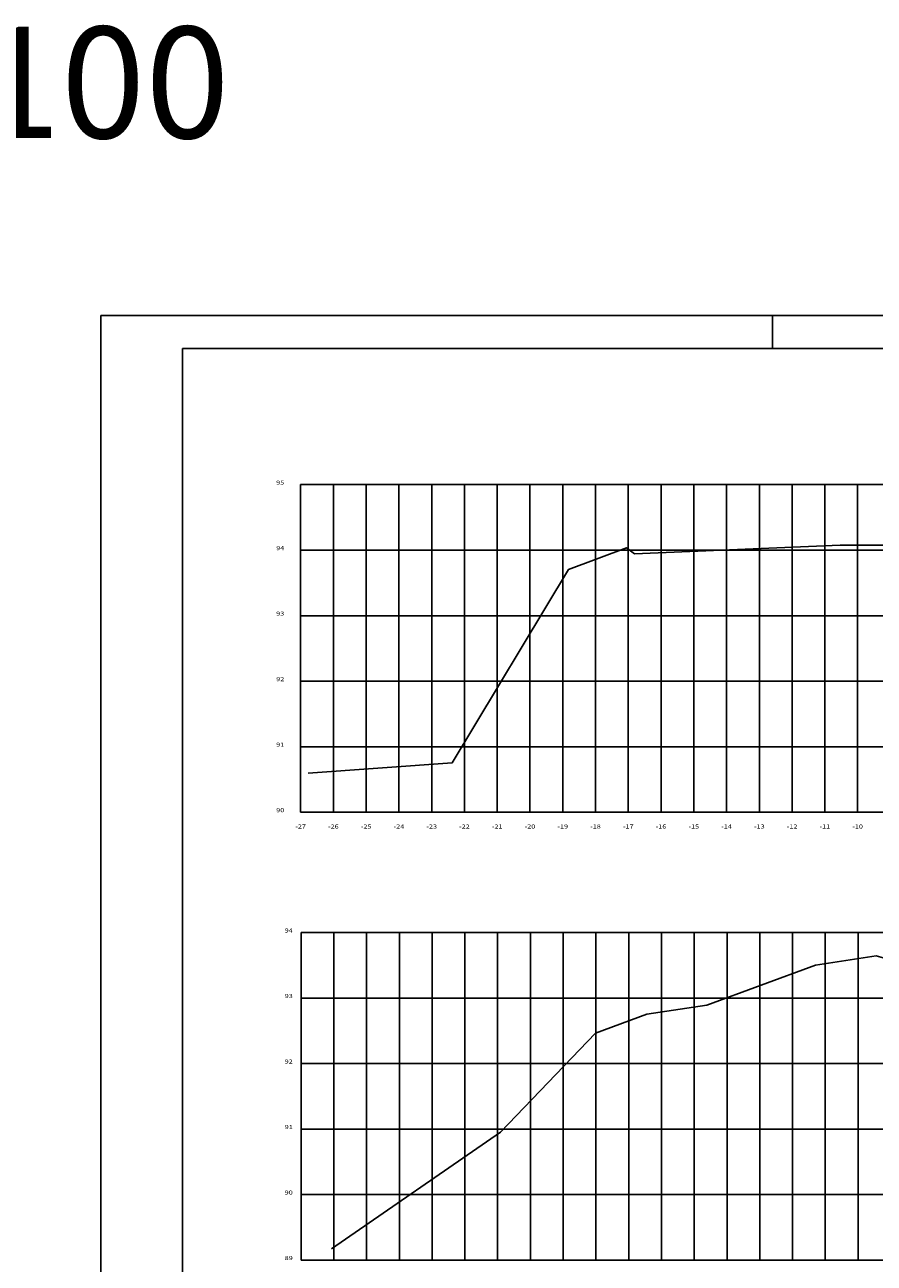
# Model space of a CAD drawing. Extents: x -229 to 3, y -15 to 53.
# Drawn here: x -133 to -107, y 15 to 53 of the extents above; entities that cross this region are included whole.
import ezdxf
from ezdxf.enums import TextEntityAlignment as Align

# ---------------------------------------------------------------- set-up
doc = ezdxf.new("R2010")
doc.units = 0
doc.header["$MEASUREMENT"] = 0
doc.layers.get('0').update_dxf_attribs({"linetype": 'CONTINUOUS'})
for name, color, linetype in [('SELO_SMOV', 7, 'CONTINUOUS'), ('XEG', 7, 'CONTINUOUS'), ('XGRID', 8, 'CONTINUOUS'), ('XGRIDT', 7, 'CONTINUOUS')]:
    doc.layers.add(name, color=color, linetype=linetype)
doc.styles.add('SEÇÕES', font='simplex.shx', dxfattribs={"width": 1.3, "height": 0.125})
doc.styles.add('SIMPLEX', font='Simplex.shx', dxfattribs={"height": 1})

msp = doc.modelspace()

# ---------------------------------------------------------------- linework, layer by layer
at = {"color": 7, "linetype": 'CONTINUOUS'}
for p, q in [((-130.633, 44.137), (-130.633, -15.263)), ((-130.633, 44.137), (-19.633, 44.137)), ((-110.133, 44.137), (-110.133, 43.137))]:
    msp.add_line(p, q, dxfattribs=at)
at = {"color": 5, "linetype": 'CONTINUOUS'}
for q in [(-128.133, -14.263), (-20.633, 43.137)]:
    msp.add_line((-128.133, 43.137), q, dxfattribs=at)
at = {"layer": 'XEG'}
for points in [[(-124.301, 30.165), (-119.901, 30.485), (-116.351, 36.385), (-114.581, 37.045), (-114.341, 36.865), (-108.061, 37.125), (-102.601, 37.125), (-97.531, 37.285), (-92.161, 37.185), (-88.841, 37.365)], [(-123.588, 15.647), (-118.428, 19.207), (-115.528, 22.227), (-113.968, 22.807), (-112.138, 23.087), (-108.818, 24.307), (-106.968, 24.587), (-106.608, 24.487), (-106.168, 24.547), (-101.518, 24.587), (-100.898, 24.647), (-99.168, 24.627), (-97.138, 24.607), (-94.768, 24.607)]]:
    msp.add_lwpolyline(points, dxfattribs=at)
at = {"layer": 'XGRID'}
for p, q in [((-124.531, 38.975), (-88.531, 38.975)), ((-124.531, 28.975), (-124.531, 38.975)), ((-123.531, 28.975), (-123.531, 38.975)), ((-122.531, 28.975), (-122.531, 38.975)), ((-121.531, 28.975), (-121.531, 38.975)), ((-120.531, 28.975), (-120.531, 38.975)), ((-119.531, 28.975), (-119.531, 38.975)), ((-118.531, 28.975), (-118.531, 38.975)), ((-117.531, 28.975), (-117.531, 38.975)), ((-116.531, 28.975), (-116.531, 38.975)), ((-115.531, 28.975), (-115.531, 38.975)), ((-114.531, 28.975), (-114.531, 38.975)), ((-113.531, 28.975), (-113.531, 38.975)), ((-112.531, 28.975), (-112.531, 38.975)), ((-111.531, 28.975), (-111.531, 38.975)), ((-110.531, 28.975), (-110.531, 38.975)), ((-109.531, 28.975), (-109.531, 38.975)), ((-108.531, 28.975), (-108.531, 38.975)), ((-107.531, 28.975), (-107.531, 38.975)), ((-124.531, 36.975), (-88.531, 36.975)), ((-124.531, 34.975), (-88.531, 34.975)), ((-124.531, 32.975), (-88.531, 32.975)), ((-124.531, 30.975), (-88.531, 30.975)), ((-124.531, 28.975), (-88.531, 28.975)), ((-124.518, 25.301), (-94.518, 25.301)), ((-124.518, 15.301), (-124.518, 25.301)), ((-123.518, 15.301), (-123.518, 25.301)), ((-122.518, 15.301), (-122.518, 25.301)), ((-121.518, 15.301), (-121.518, 25.301)), ((-120.518, 15.301), (-120.518, 25.301)), ((-119.518, 15.301), (-119.518, 25.301)), ((-118.518, 15.301), (-118.518, 25.301)), ((-117.518, 15.301), (-117.518, 25.301)), ((-116.518, 15.301), (-116.518, 25.301)), ((-115.518, 15.301), (-115.518, 25.301)), ((-114.518, 15.301), (-114.518, 25.301)), ((-113.518, 15.301), (-113.518, 25.301)), ((-112.518, 15.301), (-112.518, 25.301)), ((-111.518, 15.301), (-111.518, 25.301)), ((-110.518, 15.301), (-110.518, 25.301)), ((-109.518, 15.301), (-109.518, 25.301)), ((-108.518, 15.301), (-108.518, 25.301)), ((-107.518, 15.301), (-107.518, 25.301)), ((-124.518, 23.301), (-94.518, 23.301)), ((-124.518, 21.301), (-94.518, 21.301)), ((-124.518, 19.301), (-94.518, 19.301)), ((-124.518, 17.301), (-94.518, 17.301)), ((-124.518, 15.301), (-94.518, 15.301))]:
    msp.add_line(p, q, dxfattribs=at)

# ---------------------------------------------------------------- texts
at = {"layer": 'SELO_SMOV', "color": 3, "style": 'SIMPLEX'}
msp.add_text('ESCALA 1:100', height=3.4, dxfattribs=at).set_placement((-155.938, 49.555))
at = {"layer": 'XGRIDT', "style": 'SEÇÕES', "width": 1.3}
for s, p in [('95', (-125.031, 38.975)), ('94', (-125.031, 36.975)), ('93', (-125.031, 34.975)), ('92', (-125.031, 32.975)), ('91', (-125.031, 30.975)), ('90', (-125.031, 28.975)), ('94', (-124.772, 25.301)), ('93', (-124.772, 23.301)), ('92', (-124.772, 21.301)), ('91', (-124.772, 19.301)), ('90', (-124.772, 17.301)), ('89', (-124.772, 15.301))]:
    msp.add_text(s, height=0.125, dxfattribs=at).set_placement(p, align=Align.RIGHT)
for s, p in [('-27', (-124.531, 28.475)), ('-26', (-123.531, 28.475)), ('-25', (-122.531, 28.475)), ('-24', (-121.531, 28.475)), ('-23', (-120.531, 28.475)), ('-22', (-119.531, 28.475)), ('-21', (-118.531, 28.475)), ('-20', (-117.531, 28.475)), ('-19', (-116.531, 28.475)), ('-18', (-115.531, 28.475)), ('-17', (-114.531, 28.475)), ('-16', (-113.531, 28.475)), ('-15', (-112.531, 28.475)), ('-14', (-111.531, 28.475)), ('-13', (-110.531, 28.475)), ('-12', (-109.531, 28.475)), ('-11', (-108.531, 28.475)), ('-10', (-107.531, 28.475))]:
    msp.add_text(s, height=0.125, dxfattribs=at).set_placement(p, align=Align.CENTER)

doc.saveas('drawing.dxf')
